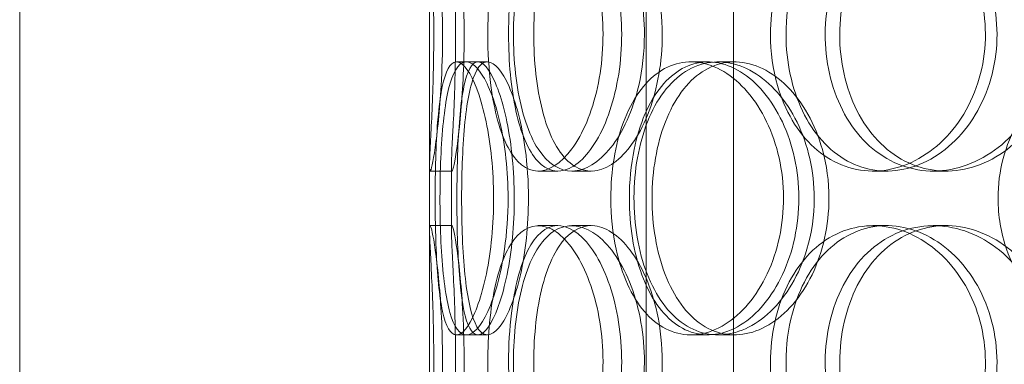
# Model space of a CAD drawing. Units: millimetres. Extents: x 245639 to 260896, y 159113 to 179484.
# Drawn here: x 253837 to 254017, y 175074 to 175137 of the extents above; entities that cross this region are included whole.
import ezdxf

# ---------------------------------------------------------------- set-up
doc = ezdxf.new("R2010")
doc.units = ezdxf.units.MM
doc.linetypes.add('DASHED', pattern=[0])
doc.layers.add('Hidden (ISO)', color=7, linetype='DASHED', lineweight=18)

msp = doc.modelspace()

# ---------------------------------------------------------------- linework, layer by layer
at = {"layer": 'Hidden (ISO)', "ltscale": 12.794165}
for p, q in [((253837.19, 174883.75), (253837.19, 175518.75)), ((253912.19, 174883.75), (253912.19, 175518.75))]:
    msp.add_line(p, q, dxfattribs=at)
at = {"layer": 'Hidden (ISO)', "ltscale": 12.691861}
for p, q in [((253951.81, 174532.87), (253951.81, 175477.75)), ((253967.81, 174532.87), (253967.81, 175477.75))]:
    msp.add_line(p, q, dxfattribs=at)
at = {"layer": 'Hidden (ISO)', "ltscale": 0.190278}
for p, q in [((253917.12, 175129.75), (253921.03, 175129.75)), ((253960.01, 175129.75), (253963.13, 175129.75)), ((253964.98, 175129.75), (253968, 175129.75)), ((253916.3, 175109.75), (253912.3, 175109.75)), ((253935.69, 175109.75), (253932.06, 175109.75)), ((253941.75, 175109.75), (253938.23, 175109.75)), ((253995.83, 175109.75), (253993.33, 175109.75)), ((254006.67, 175109.75), (254004.38, 175109.75)), ((253912.3, 175099.75), (253916.3, 175099.75)), ((253932.06, 175099.75), (253935.69, 175099.75)), ((253938.23, 175099.75), (253941.75, 175099.75)), ((253993.33, 175099.75), (253995.83, 175099.75)), ((254004.38, 175099.75), (254006.67, 175099.75)), ((253921.03, 175079.75), (253917.12, 175079.75)), ((253963.13, 175079.75), (253960.01, 175079.75)), ((253968, 175079.75), (253964.98, 175079.75))]:
    msp.add_line(p, q, dxfattribs=at)
at = {"layer": 'Hidden (ISO)', "ltscale": 0.085742}
for p, q in [((253921.03, 175129.75), (253922.78, 175129.75)), ((253922.78, 175079.75), (253921.03, 175079.75))]:
    msp.add_line(p, q, dxfattribs=at)
at = {"layer": 'Hidden (ISO)', "ltscale": 0.566514}
for p, q in [((253912.19, 175098.8), (253912.19, 175110.7)), ((253916.19, 175098.8), (253916.19, 175110.7))]:
    msp.add_line(p, q, dxfattribs=at)
at = {"layer": 'Hidden (ISO)', "ltscale": 7.513929}
for points in [[(253914.57, 175134.75), (253914.57, 175139.67), (253914.34, 175144.59), (253913.98, 175148.68), (253913.63, 175152.77), (253913.17, 175156.02), (253912.82, 175157.89), (253912.47, 175159.72), (253912.24, 175160.22), (253912.2, 175159.28), (253912.15, 175158.33), (253912.29, 175155.88), (253912.47, 175152.35), (253912.65, 175148.85), (253912.85, 175144.31), (253912.93, 175139.47), (253913.01, 175134.65), (253912.95, 175129.56), (253912.81, 175125.03), (253912.66, 175120.48), (253912.43, 175116.52), (253912.3, 175113.82), (253912.17, 175111.15), (253912.14, 175109.71), (253912.3, 175109.75), (253912.47, 175109.79), (253912.82, 175111.3), (253913.21, 175114.05), (253913.62, 175116.82), (253914.05, 175120.84), (253914.31, 175125.43), (253914.48, 175128.39), (253914.57, 175131.57), (253914.57, 175134.75)], [(253922.85, 175134.75), (253922.85, 175139.67), (253923.3, 175144.59), (253924.21, 175148.68), (253925.12, 175152.77), (253926.5, 175156.02), (253928.24, 175157.89), (253929.96, 175159.72), (253932.03, 175160.22), (253934.14, 175159.28), (253936.3, 175158.33), (253938.49, 175155.88), (253940.23, 175152.35), (253941.95, 175148.85), (253943.21, 175144.31), (253943.7, 175139.47), (253944.19, 175134.65), (253943.9, 175129.56), (253942.91, 175125.03), (253941.92, 175120.48), (253940.22, 175116.52), (253938.23, 175113.82), (253936.27, 175111.15), (253934.04, 175109.71), (253931.97, 175109.75), (253929.91, 175109.79), (253928.02, 175111.3), (253926.55, 175114.05), (253925.07, 175116.82), (253924.01, 175120.84), (253923.42, 175125.43), (253923.04, 175128.39), (253922.85, 175131.57), (253922.85, 175134.75)], [(253951.51, 175134.75), (253951.51, 175139.67), (253950.63, 175144.59), (253949.08, 175148.68), (253947.54, 175152.77), (253945.34, 175156.02), (253942.97, 175157.89), (253940.64, 175159.72), (253938.16, 175160.22), (253935.97, 175159.28), (253933.72, 175158.33), (253931.78, 175155.88), (253930.36, 175152.35), (253928.96, 175148.85), (253928.06, 175144.31), (253927.71, 175139.47), (253927.36, 175134.65), (253927.55, 175129.56), (253928.28, 175125.03), (253929.02, 175120.48), (253930.3, 175116.52), (253932.05, 175113.82), (253933.78, 175111.15), (253935.97, 175109.71), (253938.32, 175109.75), (253940.68, 175109.79), (253943.19, 175111.3), (253945.37, 175114.05), (253947.57, 175116.82), (253949.41, 175120.84), (253950.47, 175125.43), (253951.15, 175128.39), (253951.51, 175131.57), (253951.51, 175134.75)], [(253974.58, 175134.75), (253974.58, 175139.67), (253975.63, 175144.59), (253977.62, 175148.68), (253979.6, 175152.77), (253982.53, 175156.02), (253985.99, 175157.89), (253989.4, 175159.72), (253993.33, 175160.22), (253997.16, 175159.28), (254001.07, 175158.33), (254004.85, 175155.88), (254007.78, 175152.35), (254010.68, 175148.85), (254012.74, 175144.31), (254013.53, 175139.47), (254014.33, 175134.65), (254013.87, 175129.56), (254012.24, 175125.03), (254010.61, 175120.48), (254007.8, 175116.52), (254004.38, 175113.82), (254001, 175111.15), (253997.03, 175109.71), (253993.18, 175109.75), (253989.32, 175109.79), (253985.59, 175111.3), (253982.57, 175114.05), (253979.52, 175116.82), (253977.18, 175120.84), (253975.86, 175125.43), (253975.01, 175128.39), (253974.58, 175131.57), (253974.58, 175134.75)], [(254025.86, 175134.75), (254025.86, 175139.67), (254024.52, 175144.59), (254022.11, 175148.68), (254019.7, 175152.77), (254016.22, 175156.02), (254012.33, 175157.89), (254008.51, 175159.72), (254004.31, 175160.22), (254000.43, 175159.28), (253996.46, 175158.33), (253992.85, 175155.88), (253990.13, 175152.35), (253987.44, 175148.85), (253985.63, 175144.31), (253984.93, 175139.47), (253984.23, 175134.65), (253984.62, 175129.56), (253986.08, 175125.03), (253987.53, 175120.48), (253990.06, 175116.52), (253993.32, 175113.82), (253996.55, 175111.15), (254000.49, 175109.71), (254004.53, 175109.75), (254008.59, 175109.79), (254012.73, 175111.3), (254016.23, 175114.05), (254019.77, 175116.82), (254022.63, 175120.84), (254024.26, 175125.43), (254025.31, 175128.39), (254025.86, 175131.57), (254025.86, 175134.75)], [(253913.21, 175104.75), (253913.21, 175109.67), (253913.35, 175114.59), (253913.67, 175118.68), (253913.99, 175122.77), (253914.52, 175126.02), (253915.3, 175127.89), (253916.06, 175129.72), (253917.08, 175130.22), (253918.21, 175129.28), (253919.36, 175128.33), (253920.62, 175125.88), (253921.65, 175122.35), (253922.68, 175118.85), (253923.46, 175114.31), (253923.77, 175109.47), (253924.07, 175104.65), (253923.89, 175099.56), (253923.28, 175095.03), (253922.66, 175090.48), (253921.63, 175086.52), (253920.49, 175083.82), (253919.35, 175081.15), (253918.13, 175079.71), (253917.08, 175079.75), (253916.04, 175079.79), (253915.18, 175081.3), (253914.57, 175084.05), (253913.96, 175086.82), (253913.59, 175090.84), (253913.4, 175095.43), (253913.27, 175098.39), (253913.21, 175101.57), (253913.21, 175104.75)], [(253926.56, 175104.75), (253926.56, 175109.67), (253926.01, 175114.59), (253925.06, 175118.68), (253924.12, 175122.77), (253922.81, 175126.02), (253921.47, 175127.89), (253920.16, 175129.72), (253918.84, 175130.22), (253917.76, 175129.28), (253916.65, 175128.33), (253915.78, 175125.88), (253915.2, 175122.35), (253914.61, 175118.85), (253914.29, 175114.31), (253914.16, 175109.47), (253914.04, 175104.65), (253914.1, 175099.56), (253914.37, 175095.03), (253914.65, 175090.48), (253915.15, 175086.52), (253915.92, 175083.82), (253916.68, 175081.15), (253917.73, 175079.71), (253918.95, 175079.75), (253920.18, 175079.79), (253921.58, 175081.3), (253922.85, 175084.05), (253924.13, 175086.82), (253925.26, 175090.84), (253925.91, 175095.43), (253926.33, 175098.39), (253926.56, 175101.57), (253926.56, 175104.75)], [(253945.36, 175104.75), (253945.36, 175109.67), (253946.15, 175114.59), (253947.67, 175118.68), (253949.19, 175122.77), (253951.45, 175126.02), (253954.18, 175127.89), (253956.86, 175129.72), (253960, 175130.22), (253963.1, 175129.28), (253966.28, 175128.33), (253969.39, 175125.88), (253971.83, 175122.35), (253974.24, 175118.85), (253975.97, 175114.31), (253976.64, 175109.47), (253977.3, 175104.65), (253976.91, 175099.56), (253975.55, 175095.03), (253974.18, 175090.48), (253971.84, 175086.52), (253969.01, 175083.82), (253966.22, 175081.15), (253962.98, 175079.71), (253959.89, 175079.75), (253956.79, 175079.79), (253953.85, 175081.3), (253951.5, 175084.05), (253949.12, 175086.82), (253947.34, 175090.84), (253946.33, 175095.43), (253945.69, 175098.39), (253945.36, 175101.57), (253945.36, 175104.75)], [(253982.59, 175104.75), (253982.59, 175109.67), (253981.46, 175114.59), (253979.45, 175118.68), (253977.44, 175122.77), (253974.57, 175126.02), (253971.4, 175127.89), (253968.28, 175129.72), (253964.91, 175130.22), (253961.84, 175129.28), (253958.7, 175128.33), (253955.9, 175125.88), (253953.81, 175122.35), (253951.75, 175118.85), (253950.38, 175114.31), (253949.85, 175109.47), (253949.33, 175104.65), (253949.62, 175099.56), (253950.72, 175095.03), (253951.83, 175090.48), (253953.75, 175086.52), (253956.28, 175083.82), (253958.78, 175081.15), (253961.87, 175079.71), (253965.1, 175079.75), (253968.35, 175079.79), (253971.71, 175081.3), (253974.59, 175084.05), (253977.5, 175086.82), (253979.88, 175090.84), (253981.25, 175095.43), (253982.12, 175098.39), (253982.59, 175101.57), (253982.59, 175104.75)], [(254016.22, 175104.75), (254016.22, 175109.67), (254017.5, 175114.59), (254019.9, 175118.68), (254022.29, 175122.77), (254025.8, 175126.02), (254029.9, 175127.89), (254033.94, 175129.72), (254038.54, 175130.22), (254042.96, 175129.28), (254047.48, 175128.33), (254051.79, 175125.88), (254055.12, 175122.35), (254058.41, 175118.85), (254060.72, 175114.31), (254061.61, 175109.47), (254062.5, 175104.65), (254061.99, 175099.56), (254060.16, 175095.03), (254058.32, 175090.48), (254055.16, 175086.52), (254051.26, 175083.82), (254047.4, 175081.15), (254042.83, 175079.71), (254038.34, 175079.75), (254033.84, 175079.79), (254029.45, 175081.3), (254025.84, 175084.05), (254022.2, 175086.82), (254019.38, 175090.84), (254017.78, 175095.43), (254016.75, 175098.39), (254016.22, 175101.57), (254016.22, 175104.75)], [(253914.57, 175074.75), (253914.57, 175079.67), (253914.34, 175084.59), (253913.98, 175088.68), (253913.63, 175092.77), (253913.17, 175096.02), (253912.82, 175097.89), (253912.47, 175099.72), (253912.24, 175100.22), (253912.2, 175099.28), (253912.15, 175098.33), (253912.29, 175095.88), (253912.47, 175092.35), (253912.65, 175088.85), (253912.85, 175084.31), (253912.93, 175079.47), (253913.01, 175074.65), (253912.95, 175069.56), (253912.81, 175065.03), (253912.66, 175060.48), (253912.43, 175056.52), (253912.3, 175053.82), (253912.17, 175051.15), (253912.14, 175049.71), (253912.3, 175049.75), (253912.47, 175049.79), (253912.82, 175051.3), (253913.21, 175054.05), (253913.62, 175056.82), (253914.05, 175060.84), (253914.31, 175065.43), (253914.48, 175068.39), (253914.57, 175071.57), (253914.57, 175074.75)], [(253922.85, 175074.75), (253922.85, 175079.67), (253923.3, 175084.59), (253924.21, 175088.68), (253925.12, 175092.77), (253926.5, 175096.02), (253928.24, 175097.89), (253929.96, 175099.72), (253932.03, 175100.22), (253934.14, 175099.28), (253936.3, 175098.33), (253938.49, 175095.88), (253940.23, 175092.35), (253941.95, 175088.85), (253943.21, 175084.31), (253943.7, 175079.47), (253944.19, 175074.65), (253943.9, 175069.56), (253942.91, 175065.03), (253941.92, 175060.48), (253940.22, 175056.52), (253938.23, 175053.82), (253936.27, 175051.15), (253934.04, 175049.71), (253931.97, 175049.75), (253929.91, 175049.79), (253928.02, 175051.3), (253926.55, 175054.05), (253925.07, 175056.82), (253924.01, 175060.84), (253923.42, 175065.43), (253923.04, 175068.39), (253922.85, 175071.57), (253922.85, 175074.75)], [(253951.51, 175074.75), (253951.51, 175079.67), (253950.63, 175084.59), (253949.08, 175088.68), (253947.54, 175092.77), (253945.34, 175096.02), (253942.97, 175097.89), (253940.64, 175099.72), (253938.16, 175100.22), (253935.97, 175099.28), (253933.72, 175098.33), (253931.78, 175095.88), (253930.36, 175092.35), (253928.96, 175088.85), (253928.06, 175084.31), (253927.71, 175079.47), (253927.36, 175074.65), (253927.55, 175069.56), (253928.28, 175065.03), (253929.02, 175060.48), (253930.3, 175056.52), (253932.05, 175053.82), (253933.78, 175051.15), (253935.97, 175049.71), (253938.32, 175049.75), (253940.68, 175049.79), (253943.19, 175051.3), (253945.37, 175054.05), (253947.57, 175056.82), (253949.41, 175060.84), (253950.47, 175065.43), (253951.15, 175068.39), (253951.51, 175071.57), (253951.51, 175074.75)], [(253974.58, 175074.75), (253974.58, 175079.67), (253975.63, 175084.59), (253977.62, 175088.68), (253979.6, 175092.77), (253982.53, 175096.02), (253985.99, 175097.89), (253989.4, 175099.72), (253993.33, 175100.22), (253997.16, 175099.28), (254001.07, 175098.33), (254004.85, 175095.88), (254007.78, 175092.35), (254010.68, 175088.85), (254012.74, 175084.31), (254013.53, 175079.47), (254014.33, 175074.65), (254013.87, 175069.56), (254012.24, 175065.03), (254010.61, 175060.48), (254007.8, 175056.52), (254004.38, 175053.82), (254001, 175051.15), (253997.03, 175049.71), (253993.18, 175049.75), (253989.32, 175049.79), (253985.59, 175051.3), (253982.57, 175054.05), (253979.52, 175056.82), (253977.18, 175060.84), (253975.86, 175065.43), (253975.01, 175068.39), (253974.58, 175071.57), (253974.58, 175074.75)], [(254025.86, 175074.75), (254025.86, 175079.67), (254024.52, 175084.59), (254022.11, 175088.68), (254019.7, 175092.77), (254016.22, 175096.02), (254012.33, 175097.89), (254008.51, 175099.72), (254004.31, 175100.22), (254000.43, 175099.28), (253996.46, 175098.33), (253992.85, 175095.88), (253990.13, 175092.35), (253987.44, 175088.85), (253985.63, 175084.31), (253984.93, 175079.47), (253984.23, 175074.65), (253984.62, 175069.56), (253986.08, 175065.03), (253987.53, 175060.48), (253990.06, 175056.52), (253993.32, 175053.82), (253996.55, 175051.15), (254000.49, 175049.71), (254004.53, 175049.75), (254008.59, 175049.79), (254012.73, 175051.3), (254016.23, 175054.05), (254019.77, 175056.82), (254022.63, 175060.84), (254024.26, 175065.43), (254025.31, 175068.39), (254025.86, 175071.57), (254025.86, 175074.75)]]:
    msp.add_open_spline(points, degree=3, knots=[-3.141593, -3.141593, -3.141593, -3.141593, -2.550756, -2.550756, -2.550756, -1.9595, -1.9595, -1.9595, -1.37715, -1.37715, -1.37715, -0.781065, -0.781065, -0.781065, -0.190012, -0.190012, -0.190012, 0.399119, 0.399119, 0.399119, 0.991975, 0.991975, 0.991975, 1.578384, 1.578384, 1.578384, 2.166167, 2.166167, 2.166167, 2.759628, 2.759628, 2.759628, 3.141593, 3.141593, 3.141593, 3.141593], dxfattribs=at)
at = {"layer": 'Hidden (ISO)', "ltscale": 7.44412}
for points in [[(253918.53, 175134.75), (253918.53, 175129.81), (253918.3, 175124.87), (253917.94, 175120.77), (253917.59, 175116.68), (253917.14, 175113.44), (253916.8, 175111.58), (253916.46, 175109.76), (253916.24, 175109.28), (253916.2, 175110.24), (253916.15, 175111.21), (253916.29, 175113.69), (253916.47, 175117.24), (253916.65, 175120.77), (253916.84, 175125.35), (253916.92, 175130.22), (253916.99, 175135.07), (253916.93, 175140.18), (253916.79, 175144.7), (253916.64, 175149.25), (253916.42, 175153.18), (253916.29, 175155.84), (253916.16, 175158.46), (253916.15, 175159.84), (253916.31, 175159.75), (253916.48, 175159.65), (253916.83, 175158.07), (253917.22, 175155.26), (253917.62, 175152.43), (253918.04, 175148.35), (253918.29, 175143.72), (253918.44, 175140.86), (253918.53, 175137.81), (253918.53, 175134.75)], [(253926.65, 175134.75), (253926.65, 175129.81), (253927.1, 175124.87), (253928, 175120.77), (253928.9, 175116.68), (253930.26, 175113.44), (253931.98, 175111.58), (253933.66, 175109.76), (253935.7, 175109.28), (253937.77, 175110.24), (253939.9, 175111.21), (253942.05, 175113.69), (253943.75, 175117.24), (253945.45, 175120.77), (253946.68, 175125.35), (253947.14, 175130.22), (253947.6, 175135.07), (253947.29, 175140.18), (253946.29, 175144.7), (253945.29, 175149.25), (253943.6, 175153.18), (253941.64, 175155.84), (253939.69, 175158.46), (253937.5, 175159.84), (253935.48, 175159.75), (253933.46, 175159.65), (253931.62, 175158.07), (253930.19, 175155.26), (253928.75, 175152.43), (253927.73, 175148.35), (253927.17, 175143.72), (253926.82, 175140.86), (253926.65, 175137.81), (253926.65, 175134.75)], [(253954.78, 175134.75), (253954.78, 175129.81), (253953.91, 175124.87), (253952.38, 175120.77), (253950.86, 175116.68), (253948.69, 175113.44), (253946.36, 175111.58), (253944.07, 175109.76), (253941.64, 175109.28), (253939.49, 175110.24), (253937.28, 175111.21), (253935.38, 175113.69), (253933.99, 175117.24), (253932.62, 175120.77), (253931.74, 175125.35), (253931.41, 175130.22), (253931.08, 175135.07), (253931.29, 175140.18), (253932.03, 175144.7), (253932.77, 175149.25), (253934.05, 175153.18), (253935.79, 175155.84), (253937.51, 175158.46), (253939.67, 175159.84), (253941.98, 175159.75), (253944.31, 175159.65), (253946.77, 175158.07), (253948.9, 175155.26), (253951.05, 175152.43), (253952.84, 175148.35), (253953.84, 175143.72), (253954.46, 175140.86), (253954.78, 175137.81), (253954.78, 175134.75)], [(253977.43, 175134.75), (253977.43, 175129.81), (253978.47, 175124.87), (253980.43, 175120.77), (253982.39, 175116.68), (253985.27, 175113.44), (253988.69, 175111.58), (253992.04, 175109.76), (253995.91, 175109.28), (253999.66, 175110.24), (254003.51, 175111.21), (254007.22, 175113.69), (254010.09, 175117.24), (254012.94, 175120.77), (254014.94, 175125.35), (254015.69, 175130.22), (254016.44, 175135.07), (254015.95, 175140.18), (254014.31, 175144.7), (254012.66, 175149.25), (254009.87, 175153.18), (254006.48, 175155.84), (254003.13, 175158.46), (253999.22, 175159.84), (253995.45, 175159.75), (253991.66, 175159.65), (253988.01, 175158.07), (253985.07, 175155.26), (253982.1, 175152.43), (253979.84, 175148.35), (253978.59, 175143.72), (253977.82, 175140.86), (253977.43, 175137.81), (253977.43, 175134.75)], [(254027.76, 175134.75), (254027.76, 175129.81), (254026.44, 175124.87), (254024.05, 175120.77), (254021.67, 175116.68), (254018.24, 175113.44), (254014.42, 175111.58), (254010.66, 175109.76), (254006.53, 175109.28), (254002.72, 175110.24), (253998.82, 175111.21), (253995.28, 175113.69), (253992.62, 175117.24), (253989.98, 175120.77), (253988.22, 175125.35), (253987.56, 175130.22), (253986.89, 175135.07), (253987.32, 175140.18), (253988.79, 175144.7), (253990.26, 175149.25), (253992.78, 175153.18), (253996.02, 175155.84), (253999.21, 175158.46), (254003.1, 175159.84), (254007.08, 175159.75), (254011.07, 175159.65), (254015.13, 175158.07), (254018.54, 175155.26), (254021.99, 175152.43), (254024.76, 175148.35), (254026.31, 175143.72), (254027.26, 175140.86), (254027.76, 175137.81), (254027.76, 175134.75)], [(253917.19, 175104.75), (253917.19, 175099.81), (253917.33, 175094.87), (253917.65, 175090.77), (253917.97, 175086.68), (253918.49, 175083.44), (253919.25, 175081.58), (253920.01, 175079.76), (253921.01, 175079.28), (253922.12, 175080.24), (253923.26, 175081.21), (253924.49, 175083.69), (253925.51, 175087.24), (253926.51, 175090.77), (253927.28, 175095.35), (253927.56, 175100.22), (253927.85, 175105.07), (253927.65, 175110.18), (253927.04, 175114.7), (253926.42, 175119.25), (253925.4, 175123.18), (253924.26, 175125.84), (253923.15, 175128.46), (253921.95, 175129.84), (253920.93, 175129.75), (253919.91, 175129.65), (253919.07, 175128.07), (253918.49, 175125.26), (253917.9, 175122.43), (253917.54, 175118.35), (253917.36, 175113.72), (253917.25, 175110.86), (253917.19, 175107.81), (253917.19, 175104.75)], [(253930.29, 175104.75), (253930.29, 175099.81), (253929.75, 175094.87), (253928.82, 175090.77), (253927.89, 175086.68), (253926.59, 175083.44), (253925.28, 175081.58), (253923.99, 175079.76), (253922.69, 175079.28), (253921.63, 175080.24), (253920.54, 175081.21), (253919.7, 175083.69), (253919.12, 175087.24), (253918.56, 175090.77), (253918.24, 175095.35), (253918.12, 175100.22), (253918, 175105.07), (253918.07, 175110.18), (253918.35, 175114.7), (253918.63, 175119.25), (253919.12, 175123.18), (253919.9, 175125.84), (253920.66, 175128.46), (253921.69, 175129.84), (253922.9, 175129.75), (253924.11, 175129.65), (253925.5, 175128.07), (253926.74, 175125.26), (253927.99, 175122.43), (253929.09, 175118.35), (253929.71, 175113.72), (253930.09, 175110.86), (253930.29, 175107.81), (253930.29, 175104.75)], [(253948.75, 175104.75), (253948.75, 175099.81), (253949.53, 175094.87), (253951.04, 175090.77), (253952.54, 175086.68), (253954.76, 175083.44), (253957.45, 175081.58), (253960.09, 175079.76), (253963.18, 175079.28), (253966.22, 175080.24), (253969.34, 175081.21), (253972.4, 175083.69), (253974.79, 175087.24), (253977.16, 175090.77), (253978.84, 175095.35), (253979.47, 175100.22), (253980.1, 175105.07), (253979.68, 175110.18), (253978.31, 175114.7), (253976.93, 175119.25), (253974.59, 175123.18), (253971.8, 175125.84), (253969.04, 175128.46), (253965.85, 175129.84), (253962.82, 175129.75), (253959.78, 175129.65), (253956.91, 175128.07), (253954.62, 175125.26), (253952.3, 175122.43), (253950.58, 175118.35), (253949.63, 175113.72), (253949.04, 175110.86), (253948.75, 175107.81), (253948.75, 175104.75)], [(253985.28, 175104.75), (253985.28, 175099.81), (253984.17, 175094.87), (253982.19, 175090.77), (253980.2, 175086.68), (253977.37, 175083.44), (253974.25, 175081.58), (253971.19, 175079.76), (253967.87, 175079.28), (253964.86, 175080.24), (253961.78, 175081.21), (253959.03, 175083.69), (253956.99, 175087.24), (253954.97, 175090.77), (253953.64, 175095.35), (253953.14, 175100.22), (253952.64, 175105.07), (253952.96, 175110.18), (253954.07, 175114.7), (253955.18, 175119.25), (253957.1, 175123.18), (253959.61, 175125.84), (253962.09, 175128.46), (253965.14, 175129.84), (253968.33, 175129.75), (253971.52, 175129.65), (253974.82, 175128.07), (253977.63, 175125.26), (253980.47, 175122.43), (253982.78, 175118.35), (253984.07, 175113.72), (253984.87, 175110.86), (253985.28, 175107.81), (253985.28, 175104.75)], [(253918.53, 175074.75), (253918.53, 175069.81), (253918.3, 175064.87), (253917.94, 175060.77), (253917.59, 175056.68), (253917.14, 175053.44), (253916.8, 175051.58), (253916.46, 175049.76), (253916.24, 175049.28), (253916.2, 175050.24), (253916.15, 175051.21), (253916.29, 175053.69), (253916.47, 175057.24), (253916.65, 175060.77), (253916.84, 175065.35), (253916.92, 175070.22), (253916.99, 175075.07), (253916.93, 175080.18), (253916.79, 175084.7), (253916.64, 175089.25), (253916.42, 175093.18), (253916.29, 175095.84), (253916.16, 175098.46), (253916.15, 175099.84), (253916.31, 175099.75), (253916.48, 175099.65), (253916.83, 175098.07), (253917.22, 175095.26), (253917.62, 175092.43), (253918.04, 175088.35), (253918.29, 175083.72), (253918.44, 175080.86), (253918.53, 175077.81), (253918.53, 175074.75)], [(253926.65, 175074.75), (253926.65, 175069.81), (253927.1, 175064.87), (253928, 175060.77), (253928.9, 175056.68), (253930.26, 175053.44), (253931.98, 175051.58), (253933.66, 175049.76), (253935.7, 175049.28), (253937.77, 175050.24), (253939.9, 175051.21), (253942.05, 175053.69), (253943.75, 175057.24), (253945.45, 175060.77), (253946.68, 175065.35), (253947.14, 175070.22), (253947.6, 175075.07), (253947.29, 175080.18), (253946.29, 175084.7), (253945.29, 175089.25), (253943.6, 175093.18), (253941.64, 175095.84), (253939.69, 175098.46), (253937.5, 175099.84), (253935.48, 175099.75), (253933.46, 175099.65), (253931.62, 175098.07), (253930.19, 175095.26), (253928.75, 175092.43), (253927.73, 175088.35), (253927.17, 175083.72), (253926.82, 175080.86), (253926.65, 175077.81), (253926.65, 175074.75)], [(253954.78, 175074.75), (253954.78, 175069.81), (253953.91, 175064.87), (253952.38, 175060.77), (253950.86, 175056.68), (253948.69, 175053.44), (253946.36, 175051.58), (253944.07, 175049.76), (253941.64, 175049.28), (253939.49, 175050.24), (253937.28, 175051.21), (253935.38, 175053.69), (253933.99, 175057.24), (253932.62, 175060.77), (253931.74, 175065.35), (253931.41, 175070.22), (253931.08, 175075.07), (253931.29, 175080.18), (253932.03, 175084.7), (253932.77, 175089.25), (253934.05, 175093.18), (253935.79, 175095.84), (253937.51, 175098.46), (253939.67, 175099.84), (253941.98, 175099.75), (253944.31, 175099.65), (253946.77, 175098.07), (253948.9, 175095.26), (253951.05, 175092.43), (253952.84, 175088.35), (253953.84, 175083.72), (253954.46, 175080.86), (253954.78, 175077.81), (253954.78, 175074.75)], [(253977.43, 175074.75), (253977.43, 175069.81), (253978.47, 175064.87), (253980.43, 175060.77), (253982.39, 175056.68), (253985.27, 175053.44), (253988.69, 175051.58), (253992.04, 175049.76), (253995.91, 175049.28), (253999.66, 175050.24), (254003.51, 175051.21), (254007.22, 175053.69), (254010.09, 175057.24), (254012.94, 175060.77), (254014.94, 175065.35), (254015.69, 175070.22), (254016.44, 175075.07), (254015.95, 175080.18), (254014.31, 175084.7), (254012.66, 175089.25), (254009.87, 175093.18), (254006.48, 175095.84), (254003.13, 175098.46), (253999.22, 175099.84), (253995.45, 175099.75), (253991.66, 175099.65), (253988.01, 175098.07), (253985.07, 175095.26), (253982.1, 175092.43), (253979.84, 175088.35), (253978.59, 175083.72), (253977.82, 175080.86), (253977.43, 175077.81), (253977.43, 175074.75)], [(254027.76, 175074.75), (254027.76, 175069.81), (254026.44, 175064.87), (254024.05, 175060.77), (254021.67, 175056.68), (254018.24, 175053.44), (254014.42, 175051.58), (254010.66, 175049.76), (254006.53, 175049.28), (254002.72, 175050.24), (253998.82, 175051.21), (253995.28, 175053.69), (253992.62, 175057.24), (253989.98, 175060.77), (253988.22, 175065.35), (253987.56, 175070.22), (253986.89, 175075.07), (253987.32, 175080.18), (253988.79, 175084.7), (253990.26, 175089.25), (253992.78, 175093.18), (253996.02, 175095.84), (253999.21, 175098.46), (254003.1, 175099.84), (254007.08, 175099.75), (254011.07, 175099.65), (254015.13, 175098.07), (254018.54, 175095.26), (254021.99, 175092.43), (254024.76, 175088.35), (254026.31, 175083.72), (254027.26, 175080.86), (254027.76, 175077.81), (254027.76, 175074.75)]]:
    msp.add_open_spline(points, degree=3, knots=[-3.141593, -3.141593, -3.141593, -3.141593, -2.548374, -2.548374, -2.548374, -1.9561, -1.9561, -1.9561, -1.373298, -1.373298, -1.373298, -0.775825, -0.775825, -0.775825, -0.18228, -0.18228, -0.18228, 0.409527, 0.409527, 0.409527, 1.003875, 1.003875, 1.003875, 1.590619, 1.590619, 1.590619, 2.179212, 2.179212, 2.179212, 2.774697, 2.774697, 2.774697, 3.141593, 3.141593, 3.141593, 3.141593], dxfattribs=at)

doc.saveas('drawing.dxf')
